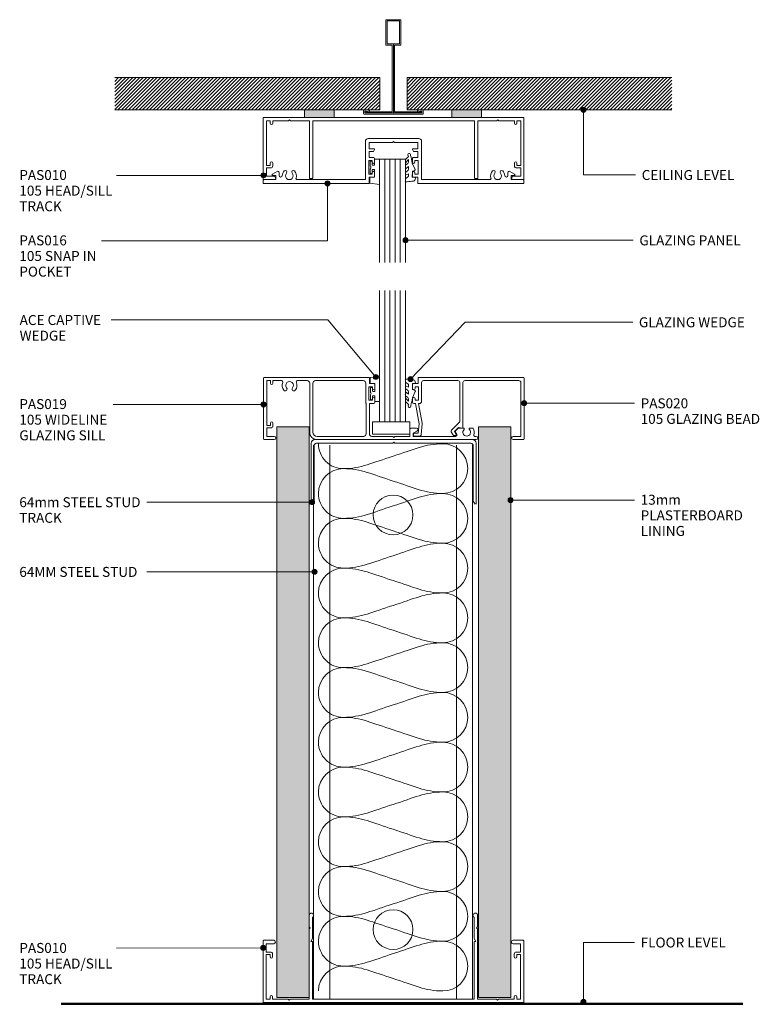
# Model space of a CAD drawing. Units: millimetres. Extents: x 57 to 354, y 156 to 552.
import ezdxf

# ---------------------------------------------------------------- set-up
doc = ezdxf.new("R2010")
doc.units = ezdxf.units.MM
doc.layers.add('Potter', color=7, linetype='Continuous', lineweight=18)
doc.styles.add('Arial', font='arial.ttf', dxfattribs={"height": 4})
pattern_1 = [(45, (-206.904, -514.126), (-0.7071068, 0.7071068), [])]

# ---------------------------------------------------------------- blocks, each defined once
blk = doc.blocks.new('USG Steel Stud - 64mm USG Steel Stud-1159662-64MM HALF HEIGHT GLAZED WALL')
at = {"layer": 'Potter', "lineweight": 9}
for p, q in [((-32, 0), (-32, -222.71)), ((32, 0), (-32, 0)), ((-25.5, 0), (-25.5, -222.71)), ((25.5, 0), (25.5, -222.71)), ((32, 0), (32, -222.71))]:
    blk.add_line(p, q, dxfattribs=at)
for centre in [(0, -28), (0, -194.71)]:
    blk.add_circle(centre, 8, dxfattribs=at)
blk = doc.blocks.new('PAS_Plasterboard - 13mm-1240978-64MM HALF HEIGHT GLAZED WALL')
at = {"layer": 'Potter', "lineweight": 9}
h = blk.add_hatch(dxfattribs=at)
h.set_pattern_fill('FP_1', color=256, style=0, pattern_type=2)
h.set_pattern_definition([(180, (241.08, 159.074), (-8.128, -2.032), [0.671, -5.425, 0.671, -5.425, -32.512]), (180, (241.08, 159.074), (-8.128, -2.032), [-12.192, 0.671, -11.521, 0.671, -5.425, -14.224]), (180, (241.08, 159.074), (-8.128, -2.032), [-30.48, 0.671, -3.393, 0.671, -9.489]), (300, (238.032, 158.058), (5.823764, -6.0230545), [0.671, -5.425, 0.671, -5.425, -32.512]), (300, (238.032, 158.058), (5.823764, -6.0230545), [-12.192, 0.671, -11.521, 0.671, -5.425, -14.224]), (300, (238.032, 158.058), (5.823764, -6.0230545), [-30.48, 0.671, -3.393, 0.671, -9.489]), (60, (237.016, 153.994), (2.304236, 8.0550545), [0.671, -5.425, 0.671, -5.425, -32.512]), (60, (237.016, 153.994), (2.304236, 8.0550545), [-12.192, 0.671, -11.521, 0.671, -5.425, -14.224]), (60, (237.016, 153.994), (2.304236, 8.0550545), [-30.48, 0.671, -3.393, 0.671, -9.489])])
h.paths.add_polyline_path([(-13, 0), (-13, -229.37), (0, -229.37), (0, 0)], flags=0)
at = {"layer": 'Potter'}
for p, q in [((-13, 0), (-13, -229.37)), ((-13, 0), (-13, -229.37)), ((0, 0), (-13, 0)), ((0, 0), (-6.5, 0)), ((0, -229.37), (0, 0)), ((0, 0), (0, -229.37)), ((0, -229.37), (-13, -229.37))]:
    blk.add_line(p, q, dxfattribs=at)
blk = doc.blocks.new('PAS_Plasterboard - 13mm-V1-64MM HALF HEIGHT GLAZED WALL')
at = {"layer": 'Potter', "lineweight": 9}
h = blk.add_hatch(dxfattribs=at)
h.set_pattern_fill('FP_2', color=256, style=0, pattern_type=2)
h.set_pattern_definition([(180, (159.98, 159.074), (-8.128, -2.032), [0.671, -5.425, 0.671, -5.425, -32.512]), (180, (159.98, 159.074), (-8.128, -2.032), [-12.192, 0.671, -11.521, 0.671, -5.425, -14.224]), (180, (159.98, 159.074), (-8.128, -2.032), [-30.48, 0.671, -3.393, 0.671, -9.489]), (300, (156.932, 158.058), (5.823764, -6.023054), [0.671, -5.425, 0.671, -5.425, -32.512]), (300, (156.932, 158.058), (5.823764, -6.023054), [-12.192, 0.671, -11.521, 0.671, -5.425, -14.224]), (300, (156.932, 158.058), (5.823764, -6.023054), [-30.48, 0.671, -3.393, 0.671, -9.489]), (60, (155.916, 153.994), (2.304236, 8.055054), [0.671, -5.425, 0.671, -5.425, -32.512]), (60, (155.916, 153.994), (2.304236, 8.055054), [-12.192, 0.671, -11.521, 0.671, -5.425, -14.224]), (60, (155.916, 153.994), (2.304236, 8.055054), [-30.48, 0.671, -3.393, 0.671, -9.489])])
h.paths.add_polyline_path([(-13, 0), (-13, -229.37), (0, -229.37), (0, 0)], flags=0)
at = {"layer": 'Potter'}
for p, q in [((-13, 0), (-13, -229.37)), ((-13, 0), (-13, -229.37)), ((0, 0), (-13, 0)), ((0, 0), (-6.5, 0)), ((0, -229.37), (0, 0)), ((0, 0), (0, -229.37)), ((0, -229.37), (-13, -229.37))]:
    blk.add_line(p, q, dxfattribs=at)
blk = doc.blocks.new('PAS_Generic Line Ceiling - Floor-504527-64MM HALF HEIGHT GLAZED WALL')
at = {"layer": 'Potter', "lineweight": 50}
blk.add_line((0, 274.1912), (0, 0), dxfattribs=at)
blk = doc.blocks.new('PAS_019 - PAS_019-454115-64MM HALF HEIGHT GLAZED WALL')
at = {"layer": 'Potter', "lineweight": 9}
for p, q in [((0, -0.3), (0, -24.7)), ((42.32, 0), (0.3, 0)), ((1.3, -19.3), (1.3, -1.3)), ((1.3, -1.3), (2.8, -1.3)), ((2.8, -1.3), (2.8, -2.4)), ((3.8, -2.4), (3.8, -1.3)), ((3.8, -1.3), (7.29, -1.3)), ((13.71, -1.3), (17.6, -1.3)), ((18.6, -2.3), (18.6, -22)), ((19.9, -22), (19.9, -2.3)), ((20.9, -1.3), (40.13, -1.3)), ((41.13, -2.3), (41.13, -10.2)), ((42.43, -9.2), (42.43, -3.8)), ((42.43, -3.8), (43.83, -3.8)), ((42.62, -2.5), (42.62, -0.3)), ((44.33, -2.5), (42.62, -2.5)), ((43.83, -3.8), (43.83, -4.4)), ((44.83, -4.4), (44.83, -3)), ((41.3, -10.62), (41.3, -22.7)), ((43.83, -9.2), (42.43, -9.2)), ((42.6, -22.7), (42.6, -10.5)), ((42.6, -10.5), (44.33, -10.5)), ((43.83, -8.6), (43.83, -9.2)), ((44.83, -10), (44.83, -8.6)), ((2.8, -19.3), (1.3, -19.3)), ((2.8, -18.3), (2.8, -19.3)), ((3.8, -19.5), (3.8, -18.3)), ((1.3, -23.7), (1.3, -20.3)), ((1.3, -20.3), (3, -20.3)), ((4.35, -23.7), (1.3, -23.7)), ((40.3, -23.7), (21.6, -23.7)), ((52, -23.7), (43.6, -23.7)), ((52.4, -24.1), (52, -23.7)), ((52.8, -23.7), (52.4, -24.1)), ((58.9, -23.7), (52.8, -23.7)), ((58.9, -20.7), (58.9, -23.7)), ((61.6, -20.4), (59.2, -20.4)), ((60.2, -22.4), (61.88, -21.53)), ((60.2, -23.7), (60.2, -22.4)), ((77.29, -23.7), (60.2, -23.7)), ((77.31, -22.23), (77.72, -22.95)), ((78.21, -20.49), (77.43, -21.27)), ((80.43, -20.4), (78.42, -20.4)), ((84.09, -20.4), (83.07, -20.4)), ((85.55, -23.7), (85.06, -23.7)), ((0.3, -25), (4.35, -25)), ((21.6, -25), (85.55, -25))]:
    blk.add_line(p, q, dxfattribs=at)
for centre, radius, start, end in [((0.3, -0.3), 0.3, 90, 180), ((3.3, -2.4), 0.5, 180, 360), ((7.29, -1.8), 0.5, 336.4218, 90), ((10.5, -3.2), 3, 156.4218, 220.6906), ((10.5, -3.2), 1.55, 319.3094, 220.6906), ((10.5, -3.2), 3, 319.3094, 23.5782), ((13.71, -1.8), 0.5, 90, 203.5782), ((17.6, -2.3), 1, 360, 90), ((20.9, -2.3), 1, 90, 180), ((40.13, -2.3), 1, 360, 90), ((42.32, -0.3), 0.3, 0, 90), ((44.33, -3), 0.5, 0, 90), ((8.77, -4.68), 0.725, 220.6906, 40.6906), ((12.22, -4.68), 0.725, 139.3094, 319.3094), ((44.33, -4.4), 0.5, 180, 0), ((41.43, -10.2), 0.3, 180, 224.9005), ((41, -10.62), 0.3, 0, 44.9005), ((44.33, -8.6), 0.5, 0, 180), ((44.33, -10), 0.5, 270, 0), ((3.3, -18.3), 0.5, 360, 180), ((3, -19.5), 0.8, 270, 0), ((4.35, -24.35), 0.65, 270, 90), ((21.6, -22), 3, 180, 270), ((21.6, -22), 1.7, 180, 270), ((40.3, -22.7), 1, 270, 0), ((43.6, -22.7), 1, 180, 270), ((59.2, -20.7), 0.3, 90, 180), ((61.6, -21), 0.6, 297.3594, 90), ((78, -21.83), 0.8, 135, 210), ((77.29, -23.2), 0.5, 270, 30), ((78.42, -20.7), 0.3, 90, 135), ((81.75, -22.05), 1.55, 134.9496, 45.0504), ((80.43, -20.72), 0.324, 314.9496, 90), ((83.07, -20.72), 0.324, 90, 225.0504), ((84.09, -20.7), 0.3, 30, 90), ((81.75, -22.05), 3, 340.8179, 30), ((85.06, -23.2), 0.5, 160.8179, 270), ((85.55, -24.35), 0.65, 270, 90), ((0.3, -24.7), 0.3, 180, 270)]:
    blk.add_arc(centre, radius, start, end, dxfattribs=at)
blk = doc.blocks.new('PAS_020 - PAS_020-454381-64MM HALF HEIGHT GLAZED WALL')
at = {"layer": 'Potter', "lineweight": 9}
for p, q in [((-42.64, 22.5), (-42.64, 24.7)), ((-42.34, 25), (-0.3, 25)), ((0, 24.7), (0, 0.3)), ((-44.84, 20.6), (-44.84, 22)), ((-44.34, 22.5), (-42.64, 22.5)), ((-43.84, 21.2), (-43.84, 20.6)), ((-42.44, 21.2), (-43.84, 21.2)), ((-42.44, 15.8), (-42.44, 21.2)), ((-41.24, 22.9), (-41.24, 15.3)), ((-26.57, 23.7), (-40.44, 23.7)), ((-25.77, 7.53), (-25.77, 22.9)), ((-24.57, 22.9), (-24.57, 4.8)), ((-2.1, 23.7), (-23.77, 23.7)), ((-1.3, 1.3), (-1.3, 22.9)), ((-44.84, 15), (-44.84, 16.4)), ((-43.84, 16.4), (-43.84, 15.8)), ((-43.65, 14.5), (-44.34, 14.5)), ((-43.84, 15.8), (-42.44, 15.8)), ((-42.22, 6.4), (-43.65, 14.5)), ((-42.43, 14.5), (-41.04, 6.61)), ((-42.04, 14.5), (-42.43, 14.5)), ((-42.57, 2.6), (-42.22, 6.4)), ((-41.03, 6.29), (-41.42, 2)), ((-29.2, 3.77), (-26, 6.96)), ((-26.37, 4.9), (-27.97, 3.3)), ((-24.82, 4.61), (-26.37, 4.9)), ((-43.97, 2.6), (-42.57, 2.6)), ((-41.91, 1.4), (-43.97, 1.4)), ((-28.61, 2), (-29.28, 3.17)), ((-27.97, 3.3), (-27.25, 2.05)), ((-27.51, 1.6), (-27.91, 1.6)), ((-4.35, 1.3), (-1.3, 1.3)), ((-0.3, 0), (-4.35, 0))]:
    blk.add_line(p, q, dxfattribs=at)
for centre, radius, start, end in [((-42.34, 24.7), 0.3, 90, 180), ((-0.3, 24.7), 0.3, 0, 90), ((-44.34, 22), 0.5, 90, 180), ((-44.34, 20.6), 0.5, 180, 0), ((-40.44, 22.9), 0.8, 90, 180), ((-26.57, 22.9), 0.8, 0, 90), ((-23.77, 22.9), 0.8, 90, 180), ((-2.1, 22.9), 0.8, 360, 90), ((-44.34, 16.4), 0.5, 0, 180), ((-44.34, 15), 0.5, 180, 270), ((-42.04, 15.3), 0.8, 270, 0), ((-42.22, 6.4), 1.2, 354.8119, 10), ((-26.57, 7.53), 0.8, 315, 0), ((-24.77, 4.8), 0.2, 255, 0), ((-43.97, 2), 0.6, 90, 270), ((-41.91, 1.9), 0.5, 270, 11.6827), ((-28.84, 3.42), 0.5, 135, 210), ((-27.91, 2.4), 0.8, 210, 270), ((-27.51, 1.9), 0.3, 270, 30), ((-4.35, 0.65), 0.65, 90, 270), ((-0.3, 0.3), 0.3, 270, 0)]:
    blk.add_arc(centre, radius, start, end, dxfattribs=at)
blk = doc.blocks.new('USG 64mm Steel Track - Softline 64mm Flat Track-506212-64MM HALF HEIGHT GLAZED WALL')
at = {"layer": 'Potter', "lineweight": 9}
for p, q in [((31.65, 0), (-31.75, 0)), ((-33.25, -1.5), (-33.25, -26)), ((-32.05, -24.96), (-32.05, -2.5)), ((-31.05, -1.5), (-0.4, -1.5)), ((-0.4, -1.5), (0, -1.1)), ((0, -1.1), (0.4, -1.5)), ((0.4, -1.5), (30.95, -1.5)), ((31.95, -2.5), (31.95, -24.79)), ((31.95, -2.5), (31.95, -24.79)), ((33.15, -26), (33.15, -1.5)), ((33.15, -26), (33.15, -1.5)), ((-32.65, -26), (-32.05, -24.96)), ((31.95, -24.79), (32.65, -26))]:
    blk.add_line(p, q, dxfattribs=at)
for centre, radius, start, end in [((-31.75, -1.5), 1.5, 90, 180), ((31.65, -1.5), 1.5, 360, 90), ((-31.05, -2.5), 1, 90, 180), ((30.95, -2.5), 1, 360, 90)]:
    blk.add_arc(centre, radius, start, end, dxfattribs=at)
blk = doc.blocks.new('PAS_010 - PAS_010-450300-64MM HALF HEIGHT GLAZED WALL')
at = {"layer": 'Potter', "lineweight": 9}
for p, q in [((-52.2, 0), (52.2, 0)), ((-52.4, -24.8), (-52.4, -0.2)), ((-51.1, -1.3), (-51.1, -19.3)), ((-49.6, -1.3), (-51.1, -1.3)), ((-49.6, -2.3), (-49.6, -1.3)), ((-48.6, -1.3), (-48.6, -2.3)), ((-42.3, -1.3), (-48.6, -1.3)), ((-41.9, -0.9), (-42.3, -1.3)), ((-41.5, -1.3), (-41.9, -0.9)), ((-33.8, -1.3), (-41.5, -1.3)), ((-33.8, -24.5), (-33.8, -1.3)), ((-32.5, -1.3), (-32.5, -24.3)), ((32.5, -1.3), (-32.5, -1.3)), ((32.5, -24.3), (32.5, -1.3)), ((33.8, -1.3), (33.8, -24.5)), ((41.5, -1.3), (33.8, -1.3)), ((41.9, -0.9), (41.5, -1.3)), ((42.3, -1.3), (41.9, -0.9)), ((48.6, -1.3), (42.3, -1.3)), ((48.6, -2.3), (48.6, -1.3)), ((49.6, -1.3), (49.6, -2.3)), ((51.1, -1.3), (49.6, -1.3)), ((51.1, -19.3), (51.1, -1.3)), ((52.4, -0.2), (52.4, -24.8)), ((-51.1, -19.3), (-49.6, -19.3)), ((-49.6, -19.3), (-49.6, -18.3)), ((-48.6, -18.3), (-48.6, -19.5)), ((48.6, -19.5), (48.6, -18.3)), ((49.6, -18.3), (49.6, -19.3)), ((49.6, -19.3), (51.1, -19.3)), ((-51.1, -20.3), (-51.1, -23.6)), ((-49.4, -20.3), (-51.1, -20.3)), ((-51.1, -23.6), (-48.1, -23.6)), ((48.1, -23.6), (51.1, -23.6)), ((51.1, -20.3), (49.4, -20.3)), ((51.1, -23.6), (51.1, -20.3)), ((-48.1, -25), (-52.2, -25)), ((-33.8, -29.6), (-33.8, -24.5)), ((-33.2, -24.5), (-32.5, -25.71)), ((-32.7, -24.5), (-33.2, -24.5)), ((-32.5, -25.71), (-32.5, -34.33)), ((32.5, -25.71), (33.2, -24.5)), ((32.5, -34.33), (32.5, -25.71)), ((33.2, -24.5), (32.7, -24.5)), ((33.8, -24.5), (33.8, -29.6)), ((52.2, -25), (48.1, -25)), ((-33.4, -30), (-33.8, -29.6)), ((-33.8, -30.4), (-33.4, -30)), ((-33.8, -35.24), (-33.8, -30.4)), ((33.8, -29.6), (33.4, -30)), ((33.4, -30), (33.8, -30.4)), ((33.8, -30.4), (33.8, -35.24)), ((-32.06, -35.08), (-32.38, -35.62)), ((32.38, -35.62), (32.06, -35.08))]:
    blk.add_line(p, q, dxfattribs=at)
for centre, radius, start, end in [((-52.2, -0.2), 0.2, 90, 180), ((52.2, -0.2), 0.2, 360, 90), ((-49.1, -2.3), 0.5, 180, 0), ((49.1, -2.3), 0.5, 180, 0), ((-49.1, -18.3), 0.5, 0, 180), ((-49.4, -19.5), 0.8, 270, 0), ((49.1, -18.3), 0.5, 0, 180), ((49.4, -19.5), 0.8, 180, 270), ((-48.1, -24.3), 0.7, 270, 90), ((48.1, -24.3), 0.7, 90, 270), ((-52.2, -24.8), 0.2, 180, 270), ((-32.7, -24.3), 0.2, 270, 0), ((32.7, -24.3), 0.2, 180, 270), ((52.2, -24.8), 0.2, 270, 0), ((-33.04, -35.24), 0.761, 180, 330), ((-32.5, -34.83), 0.5, 330, 90), ((32.5, -34.83), 0.5, 90, 210), ((33.04, -35.24), 0.761, 210, 0)]:
    blk.add_arc(centre, radius, start, end, dxfattribs=at)
blk = doc.blocks.new('PAS_010 - PAS_010-563281-64MM HALF HEIGHT GLAZED WALL')
at = {"layer": 'Potter', "lineweight": 9}
for p, q in [((-52.2, 0), (-35.88, 0)), ((-23.88, 0), (23.36, 0)), ((35.36, 0), (52.2, 0)), ((-52.4, -24.8), (-52.4, -0.2)), ((-51.1, -1.3), (-51.1, -19.3)), ((-49.6, -1.3), (-51.1, -1.3)), ((-49.6, -2.3), (-49.6, -1.3)), ((-48.6, -1.3), (-48.6, -2.3)), ((-42.3, -1.3), (-48.6, -1.3)), ((-41.9, -0.9), (-42.3, -1.3)), ((-41.5, -1.3), (-41.9, -0.9)), ((-33.8, -1.3), (-41.5, -1.3)), ((-33.8, -24.5), (-33.8, -1.3)), ((-32.5, -1.3), (-32.5, -24.3)), ((32.5, -1.3), (-32.5, -1.3)), ((32.5, -24.3), (32.5, -1.3)), ((33.8, -1.3), (33.8, -24.5)), ((41.5, -1.3), (33.8, -1.3)), ((41.9, -0.9), (41.5, -1.3)), ((42.3, -1.3), (41.9, -0.9)), ((48.6, -1.3), (42.3, -1.3)), ((48.6, -2.3), (48.6, -1.3)), ((49.6, -1.3), (49.6, -2.3)), ((51.1, -1.3), (49.6, -1.3)), ((51.1, -19.3), (51.1, -1.3)), ((52.4, -0.2), (52.4, -24.8)), ((-51.1, -19.3), (-49.6, -19.3)), ((-49.6, -19.3), (-49.6, -18.3)), ((-48.6, -18.3), (-48.6, -19.5)), ((48.6, -19.5), (48.6, -18.3)), ((49.6, -18.3), (49.6, -19.3)), ((49.6, -19.3), (51.1, -19.3)), ((-51.1, -20.3), (-51.1, -23.6)), ((-49.4, -20.3), (-51.1, -20.3)), ((-51.1, -23.6), (-48.1, -23.6)), ((48.1, -23.6), (51.1, -23.6)), ((51.1, -20.3), (49.4, -20.3)), ((51.1, -23.6), (51.1, -20.3)), ((-48.1, -25), (-52.2, -25)), ((-32.8, -24.5), (-33.8, -24.5)), ((32.8, -24.5), (33.8, -24.5)), ((52.2, -25), (48.1, -25))]:
    blk.add_line(p, q, dxfattribs=at)
for centre, radius, start, end in [((-52.2, -0.2), 0.2, 90, 180), ((52.2, -0.2), 0.2, 360, 90), ((-49.1, -2.3), 0.5, 180, 0), ((49.1, -2.3), 0.5, 180, 0), ((-49.1, -18.3), 0.5, 0, 180), ((-49.4, -19.5), 0.8, 270, 0), ((49.1, -18.3), 0.5, 0, 180), ((49.4, -19.5), 0.8, 180, 270), ((-48.1, -24.3), 0.7, 270, 90), ((48.1, -24.3), 0.7, 90, 270), ((-52.2, -24.8), 0.2, 180, 270), ((-32.7, -24.3), 0.2, 270, 0), ((32.7, -24.3), 0.2, 180, 270), ((52.2, -24.8), 0.2, 270, 0)]:
    blk.add_arc(centre, radius, start, end, dxfattribs=at)
blk = doc.blocks.new('PAS_Glazing Panel - Potters Glazing Panel 8mm-1026967-64MM HALF HEIGHT GLAZED WALL')
at = {"layer": 'Potter'}
for p, q in [((-10.38, 0), (-10.38, -41.62)), ((0, 0), (-10.38, 0)), ((0, 0), (0, -41.62))]:
    blk.add_line(p, q, dxfattribs=at)
at = {"layer": 'Potter', "lineweight": 9}
for p, q in [((-8.3, 0), (-8.3, -41.62)), ((-6.23, 0), (-6.23, -41.62)), ((-4.15, 0), (-4.15, -41.62)), ((-2.08, 0), (-2.08, -41.62))]:
    blk.add_line(p, q, dxfattribs=at)
blk = doc.blocks.new('PAS_016 - PAS_016-453298-64MM HALF HEIGHT GLAZED WALL')
at = {"layer": 'Potter', "lineweight": 9}
for p, q in [((-52.39, -0.2), (-52.39, -1.35)), ((-9.97, 0), (-52.19, 0)), ((-52.19, -1.55), (-47.29, -1.55)), ((-48.65, -3.71), (-46.76, -4.88)), ((-47.29, -3.15), (-48.49, -3.15)), ((-47.29, -1.55), (-47.29, -3.15)), ((-45.99, -4.45), (-45.99, -3.23)), ((-38.71, -1.55), (-11.32, -1.55)), ((-11.32, -1.55), (-11.32, -16.9)), ((-9.97, -3.8), (-8.57, -3.8)), ((-9.97, -9.2), (-9.97, -3.8)), ((-9.77, -2.5), (-9.77, -0.2)), ((-8.07, -2.5), (-9.77, -2.5)), ((-8.57, -3.8), (-8.57, -4.4)), ((-7.57, -4.4), (-7.57, -3)), ((7.58, -3), (7.58, -4.4)), ((9.78, -2.5), (8.08, -2.5)), ((8.58, -3.8), (9.98, -3.8)), ((8.58, -4.4), (8.58, -3.8)), ((9.78, -0.2), (9.78, -2.5)), ((52.2, 0), (9.98, 0)), ((9.98, -3.8), (9.98, -9.2)), ((11.33, -1.55), (38.72, -1.55)), ((11.33, -16.9), (11.33, -1.55)), ((46, -3.23), (46, -4.45)), ((46.77, -4.88), (48.66, -3.71)), ((47.3, -1.55), (52.2, -1.55)), ((47.3, -3.15), (47.3, -1.55)), ((48.5, -3.15), (47.3, -3.15)), ((52.4, -1.35), (52.4, -0.2)), ((-8.57, -9.2), (-9.97, -9.2)), ((-9.77, -10.5), (-8.07, -10.5)), ((-9.77, -12.8), (-9.77, -10.5)), ((-8.57, -8.6), (-8.57, -9.2)), ((-7.57, -10), (-7.57, -8.6)), ((7.58, -8.6), (7.58, -10)), ((8.08, -10.5), (9.78, -10.5)), ((8.58, -9.2), (8.58, -8.6)), ((9.98, -9.2), (8.58, -9.2)), ((9.78, -10.5), (9.78, -12.8)), ((-8.23, -12.8), (-9.77, -12.8)), ((-9.77, -14), (-7.77, -14)), ((-9.77, -16.55), (-9.77, -14)), ((-7.59, -13.7), (-8.06, -12.9)), ((8.07, -12.9), (7.6, -13.7)), ((7.78, -14), (9.78, -14)), ((9.78, -12.8), (8.24, -12.8)), ((9.78, -14), (9.78, -16.55)), ((-10.12, -18.1), (10.13, -18.1)), ((-0.39, -16.55), (-9.77, -16.55)), ((0, -16.95), (-0.39, -16.55)), ((0.4, -16.55), (0, -16.95)), ((9.78, -16.55), (0.4, -16.55))]:
    blk.add_line(p, q, dxfattribs=at)
for centre, radius, start, end in [((-9.97, -0.2), 0.2, 0, 90), ((-52.19, -0.2), 0.2, 90, 180), ((-52.19, -1.35), 0.2, 180, 270), ((-48.49, -3.45), 0.3, 90, 238.3034), ((-45.37, -3.23), 0.626, 2.0796, 180), ((-41.89, -3.1), 2.85, 182.0796, 222.8152), ((-41.89, -3.1), 1.55, 317.1848, 222.8152), ((-41.89, -3.1), 2.85, 317.1848, 18.2662), ((-38.71, -2.05), 0.5, 90, 198.2662), ((-8.07, -3), 0.5, 0, 90), ((8.08, -3), 0.5, 90, 180), ((9.98, -0.2), 0.2, 90, 180), ((38.72, -2.05), 0.5, 341.7338, 90), ((41.9, -3.1), 2.85, 161.7338, 222.8152), ((41.9, -3.1), 1.55, 317.1848, 222.8152), ((41.9, -3.1), 2.85, 317.1848, 357.9204), ((45.38, -3.23), 0.626, 0, 177.9204), ((48.5, -3.45), 0.3, 301.6966, 90), ((52.2, -0.2), 0.2, 0, 90), ((52.2, -1.35), 0.2, 270, 360), ((-46.49, -4.45), 0.5, 238.3034, 0), ((-43.51, -4.6), 0.65, 222.8152, 42.8152), ((-40.28, -4.6), 0.65, 137.1848, 317.1848), ((-8.07, -4.4), 0.5, 180, 360), ((8.08, -4.4), 0.5, 180, 360), ((40.29, -4.6), 0.65, 222.8152, 42.8152), ((43.52, -4.6), 0.65, 137.1848, 317.1848), ((46.5, -4.45), 0.5, 180, 301.6966), ((-8.07, -8.6), 0.5, 360, 180), ((-8.07, -10), 0.5, 270, 0), ((8.08, -8.6), 0.5, 360, 180), ((8.08, -10), 0.5, 180, 270), ((-8.23, -13), 0.2, 30, 90), ((-7.77, -13.8), 0.2, 270, 30), ((7.78, -13.8), 0.2, 150, 270), ((8.24, -13), 0.2, 90, 150), ((-10.12, -16.9), 1.2, 180, 270), ((10.13, -16.9), 1.2, 270, 0)]:
    blk.add_arc(centre, radius, start, end, dxfattribs=at)
blk = doc.blocks.new('PAS_Glazing Panel - Potters Glazing Panel 8mm-1026968-64MM HALF HEIGHT GLAZED WALL')
at = {"layer": 'Potter'}
for p, q in [((-10.38, 0), (-10.38, 52.73)), ((0, 0), (0, 52.73)), ((0, 0), (-10.38, 0))]:
    blk.add_line(p, q, dxfattribs=at)
at = {"layer": 'Potter', "lineweight": 9}
for p, q in [((-8.3, 0), (-8.3, 52.73)), ((-6.23, 0), (-6.23, 52.73)), ((-4.15, 0), (-4.15, 52.73)), ((-2.08, 0), (-2.08, 52.73))]:
    blk.add_line(p, q, dxfattribs=at)
blk = doc.blocks.new('PAS_D Main Tee wit Edge Conditions - 24mm SQ Standard Tile-884346-64MM HALF HEIGHT GLAZED WALL')
at = {"layer": 'Potter', "lineweight": 9}
h = blk.add_hatch(dxfattribs=at)
h.set_pattern_fill('FP_3', color=256, style=0, pattern_type=2)
h.set_pattern_definition(pattern_1)
h.paths.add_polyline_path([(-35.79, 1.7), (-5.5, 1.7), (-5.5, 14.7), (-112, 14.7), (-112, 1.7)], flags=0)
h = blk.add_hatch(dxfattribs=at)
h.set_pattern_fill('FP_3', color=256, style=0, pattern_type=2)
h.set_pattern_definition(pattern_1)
h.paths.add_polyline_path([(112, 1.7), (112, 14.7), (5.5, 14.7), (5.5, 1.7), (35.45, 1.7)], flags=0)
for p, q in [((-3, 38), (-3, 27.8)), ((3, 38), (-3, 38)), ((-2.5, 37.5), (-2.5, 28.33)), ((2.5, 37.5), (-2.5, 37.5)), ((2.5, 28.33), (2.5, 37.5)), ((3, 27.8), (3, 38)), ((-3, 27.8), (-0.5, 27.8)), ((-2.5, 28.33), (0, 28.33)), ((-0.5, 27.8), (-0.5, 1)), ((0, 28.33), (2.5, 28.33)), ((0, 0.5), (0, 28.33)), ((0.5, 27.8), (3, 27.8)), ((0.5, 1), (0.5, 27.8)), ((-12, 1.45), (-12, 0.25)), ((11.75, 0), (-11.75, 0)), ((-11.75, 0), (11.75, 0)), ((-11.5, 1.2), (-10.9, 1.2)), ((-11.5, 0.5), (-11.5, 1.2)), ((11.5, 0.5), (-11.5, 0.5)), ((-11, 1), (-11, 0.5)), ((-0.5, 1), (-11, 1)), ((-10.9, 1.2), (-9.71, 1.01)), ((-9.63, 1.5), (-10.86, 1.7)), ((-9.71, 1.01), (-9.63, 1.5)), ((11, 1), (0.5, 1)), ((10.86, 1.7), (9.63, 1.5)), ((9.63, 1.5), (9.71, 1.01)), ((9.71, 1.01), (10.9, 1.2)), ((10.9, 1.2), (11.5, 1.2)), ((11, 0.5), (11, 1)), ((11.5, 1.2), (11.5, 0.5)), ((12, 0.25), (12, 1.45))]:
    blk.add_line(p, q, dxfattribs=at)
at = {"layer": 'Potter'}
for p, q in [((-5.5, 14.7), (-112, 14.7)), ((-5.5, 14.7), (-112, 14.7)), ((-5.5, 1.7), (-5.5, 14.7)), ((-5.5, 14.7), (-5.5, 1.7)), ((5.5, 14.7), (112, 14.7)), ((5.5, 1.7), (5.5, 14.7)), ((5.5, 14.7), (112, 14.7)), ((5.5, 14.7), (5.5, 1.7)), ((-112, 1.7), (-35.79, 1.7)), ((-35.79, 1.7), (-112, 1.7)), ((-23.79, 1.7), (-5.5, 1.7)), ((-5.5, 1.7), (-23.79, 1.7)), ((23.45, 1.7), (5.5, 1.7)), ((5.5, 1.7), (23.45, 1.7)), ((112, 1.7), (35.45, 1.7)), ((35.45, 1.7), (112, 1.7))]:
    blk.add_line(p, q, dxfattribs=at)
at = {"layer": 'Potter', "lineweight": 9}
for centre, start, end in [((-11.75, 1.45), 90, 180), ((-11.75, 0.25), 180, 270), ((11.75, 1.45), 0, 90), ((11.75, 0.25), 270, 0)]:
    blk.add_arc(centre, 0.25, start, end, dxfattribs=at)
blk = doc.blocks.new('PAS Acoustic Foam Tape - Potters Acoustic Foam Tape-176289-64MM HALF HEIGHT GLAZED WALL')
at = {"layer": 'Potter'}
blk.add_hatch(color=256, dxfattribs=at).paths.add_polyline_path([(6, 0), (6, 3), (-6, 3), (-6, 0)], flags=0)
at = {"layer": 'Potter', "lineweight": 9}
for p, q in [((6, 3), (-6, 3)), ((-6, 3), (-6, 0)), ((-6, 3), (6, 3)), ((-6, 0), (-6, 3)), ((-6, 0), (6, 0)), ((6, 0), (-6, 0)), ((6, 0), (6, 3)), ((6, 3), (6, 0))]:
    blk.add_line(p, q, dxfattribs=at)
blk = doc.blocks.new('PAS_Glass Packer - PAS_Glass Packer-477646-64MM HALF HEIGHT GLAZED WALL')
at = {"layer": 'Potter', "lineweight": 9}
for p, q in [((-12.36, -1.42), (2.64, -1.42)), ((-12.36, -6.42), (-12.36, -1.42)), ((2.64, -1.42), (2.64, -6.42)), ((2.64, -6.42), (-12.36, -6.42))]:
    blk.add_line(p, q, dxfattribs=at)
blk = doc.blocks.new('PAS_INSULATION - 60mm Insulation-599177-64MM HALF HEIGHT GLAZED WALL')
at = {"layer": 'Potter', "lineweight": 9}
for centre, start, end in [((10, 20), 90, 180), ((10, 20), 360, 90), ((30, 20), 90, 180), ((30, 20), 360, 90), ((50, 20), 90, 180), ((50, 20), 360, 90), ((70, 20), 90, 180), ((70, 20), 360, 90), ((90, 20), 90, 180), ((90, 20), 360, 90), ((110, 20), 90, 180), ((110, 20), 360, 90), ((130, 20), 90, 180), ((130, 20), 360, 90), ((150, 20), 90, 180), ((150, 20), 360, 90), ((170, 20), 90, 180), ((170, 20), 360, 90), ((190, 20), 90, 180), ((190, 20), 360, 90), ((210, 20), 90, 180), ((210, 20), 360, 90), ((0, -20), 270, 360), ((20, -20), 180, 270), ((20, -20), 270, 360), ((40, -20), 180, 270), ((40, -20), 270, 360), ((60, -20), 180, 270), ((60, -20), 270, 360), ((80, -20), 180, 270), ((80, -20), 270, 360), ((100, -20), 180, 270), ((100, -20), 270, 360), ((120, -20), 180, 270), ((120, -20), 270, 360), ((140, -20), 180, 270), ((140, -20), 270, 360), ((160, -20), 180, 270), ((160, -20), 270, 360), ((180, -20), 180, 270), ((180, -20), 270, 360), ((200, -20), 180, 270), ((200, -20), 270, 360), ((220, -20), 180, 270)]:
    blk.add_arc(centre, 10, start, end, dxfattribs=at)
for points in [[(0, 20), (0, 12.94), (2.39, 8.29), (5, 0)], [(20, 20), (20, 12.94), (17.61, 8.29), (15, 0)], [(20, 20), (20, 12.94), (22.39, 8.29), (25, 0)], [(40, 20), (40, 12.94), (37.61, 8.29), (35, 0)], [(40, 20), (40, 12.94), (42.39, 8.29), (45, 0)], [(60, 20), (60, 12.94), (57.61, 8.29), (55, 0)], [(60, 20), (60, 12.94), (62.39, 8.29), (65, 0)], [(80, 20), (80, 12.94), (77.61, 8.29), (75, 0)], [(80, 20), (80, 12.94), (82.39, 8.29), (85, 0)], [(100, 20), (100, 12.94), (97.61, 8.29), (95, 0)], [(100, 20), (100, 12.94), (102.39, 8.29), (105, 0)], [(120, 20), (120, 12.94), (117.61, 8.29), (115, 0)], [(120, 20), (120, 12.94), (122.39, 8.29), (125, 0)], [(140, 20), (140, 12.94), (137.61, 8.29), (135, 0)], [(140, 20), (140, 12.94), (142.39, 8.29), (145, 0)], [(160, 20), (160, 12.94), (157.61, 8.29), (155, 0)], [(160, 20), (160, 12.94), (162.39, 8.29), (165, 0)], [(180, 20), (180, 12.94), (177.61, 8.29), (175, 0)], [(180, 20), (180, 12.94), (182.39, 8.29), (185, 0)], [(200, 20), (200, 12.94), (197.61, 8.29), (195, 0)], [(200, 20), (200, 12.94), (202.39, 8.29), (205, 0)], [(220, 20), (220, 12.94), (217.61, 8.29), (215, 0)], [(10, -20), (10, -12.94), (7.61, -8.29), (5, 0)], [(10, -20), (10, -12.94), (12.39, -8.29), (15, 0)], [(30, -20), (30, -12.94), (27.61, -8.29), (25, 0)], [(30, -20), (30, -12.94), (32.39, -8.29), (35, 0)], [(50, -20), (50, -12.94), (47.61, -8.29), (45, 0)], [(50, -20), (50, -12.94), (52.39, -8.29), (55, 0)], [(70, -20), (70, -12.94), (67.61, -8.29), (65, 0)], [(70, -20), (70, -12.94), (72.39, -8.29), (75, 0)], [(90, -20), (90, -12.94), (87.61, -8.29), (85, 0)], [(90, -20), (90, -12.94), (92.39, -8.29), (95, 0)], [(110, -20), (110, -12.94), (107.61, -8.29), (105, 0)], [(110, -20), (110, -12.94), (112.39, -8.29), (115, 0)], [(130, -20), (130, -12.94), (127.61, -8.29), (125, 0)], [(130, -20), (130, -12.94), (132.39, -8.29), (135, 0)], [(150, -20), (150, -12.94), (147.61, -8.29), (145, 0)], [(150, -20), (150, -12.94), (152.39, -8.29), (155, 0)], [(170, -20), (170, -12.94), (167.61, -8.29), (165, 0)], [(170, -20), (170, -12.94), (172.39, -8.29), (175, 0)], [(190, -20), (190, -12.94), (187.61, -8.29), (185, 0)], [(190, -20), (190, -12.94), (192.39, -8.29), (195, 0)], [(210, -20), (210, -12.94), (207.61, -8.29), (205, 0)], [(210, -20), (210, -12.94), (212.39, -8.29), (215, 0)]]:
    blk.add_open_spline(points, degree=3, dxfattribs=at)
blk = doc.blocks.new('PAS_Rubber Seal 1 - PAS_Rubber Seal-1658387-64MM HALF HEIGHT GLAZED WALL')
at = {"layer": 'Potter', "lineweight": 9}
for p, q in [((-4.64, 4.53), (-3.35, 5.75)), ((-4.64, 5.39), (-4.64, 4.53)), ((-3.36, 7.01), (-4.45, 5.98)), ((-3.67, 4.23), (-4.21, 3.85)), ((-3.36, 7.01), (-3.67, 7.75)), ((-3.35, 5.75), (-3.35, 4.78)), ((-0.73, 1.82), (-1.85, 4.38)), ((-4.64, 3.09), (-4.64, 2.03)), ((-4.64, 2.03), (-3.35, 2.94)), ((-4.64, 0.17), (-4.64, -0.5)), ((-4.64, -0.5), (-3.36, 0.07)), ((-3.76, 1.26), (-4.41, 0.74)), ((-3.36, 0.07), (-3.35, -0.79)), ((-3.35, 2.94), (-3.35, 1.86)), ((-1.87, -1.33), (-1.8, 1.07)), ((-1.8, 1.07), (-0.85, 1.44)), ((-4.64, -2.09), (-4.64, -2.83)), ((-3.58, -1.19), (-4.5, -1.83)), ((-4.29, -3.11), (-3.92, -3.13)), ((-0.82, -1.39), (-1.87, -1.33)), ((-0.87, -2.49), (-0.61, -1.7))]:
    blk.add_line(p, q, dxfattribs=at)
for centre, radius, start, end in [((-3.09, 7.68), 0.583, 337.1747, 172.8985), ((-3.93, 5.49), 0.718, 136.4771, 188.2795), ((-4.19, 4.89), 0.849, 308.623, 352.5444), ((-28.73, -0.15), 27.26, 9.5715, 16.1904), ((-4, 0.24), 0.645, 129.403, 186.0733), ((-3.8, 3.11), 0.839, 119.0494, 181.6881), ((-4.17, 1.97), 0.824, 300.0622, 352.109), ((-0.95, 1.68), 0.26, 291.2413, 33.4427), ((-4.4, -2.05), 0.246, 113.9944, 189.2347), ((-4.36, -2.83), 0.288, 180, 282.9366), ((-4.89, 16), 19.16, 272.9313, 280.4115), ((-3.68, -0.87), 0.334, 286.6955, 14.3293), ((-1.39, -2.28), 0.558, 265.6298, 338.3563), ((-0.84, -1.63), 0.24, 341.5568, 85.8486)]:
    blk.add_arc(centre, radius, start, end, dxfattribs=at)
blk = doc.blocks.new('PAS_Rubber Seal 2 - ACE Captive Wedge-1419507-64MM HALF HEIGHT GLAZED WALL')
at = {"layer": 'Potter', "lineweight": 9}
for p, q in [((-3.76, 6.84), (0.15, 6.4)), ((-3.76, -3.25), (-3.76, 6.84)), ((-1.8, 4), (0.15, 4)), ((-1.8, 4), (-1.8, 1.1)), ((0.15, 4), (0.15, 6.4)), ((-1, 0.9), (-1.6, 0.9)), ((-0.8, 2.3), (-0.8, 1.1)), ((-0.6, 2.5), (-0.2, 2.5)), ((0, 2.3), (0, 0.5)), ((-1.8, -3.25), (-3.76, -3.25)), ((-1.8, -1.1), (-1.8, -3.25)), ((-1.6, -0.9), (-1, -0.9)), ((-0.8, -2.3), (-0.8, -1.1)), ((-0.6, -2.5), (-0.2, -2.5)), ((0, -2.3), (0, -0.5))]:
    blk.add_line(p, q, dxfattribs=at)
for centre, radius, start, end in [((-1.6, 1.1), 0.2, 180, 270), ((-1, 1.1), 0.2, 270, 0), ((-0.6, 2.3), 0.2, 90, 180), ((0.27, 0), 0.567, 118.0725, 241.9275), ((-0.2, 2.3), 0.2, 0, 90), ((-1.6, -1.1), 0.2, 90, 180), ((-1, -1.1), 0.2, 360, 90), ((-0.6, -2.3), 0.2, 180, 270), ((-0.2, -2.3), 0.2, 270, 0)]:
    blk.add_arc(centre, radius, start, end, dxfattribs=at)
blk = doc.blocks.new('PAS_Rubber Seal 2 - ACE Captive Wedge-1658346-64MM HALF HEIGHT GLAZED WALL')
at = {"layer": 'Potter', "lineweight": 9}
for p, q in [((-1.8, 3.25), (-3.65, 3.25)), ((-3.65, 3.25), (-3.65, -6.84)), ((-1.8, 1.1), (-1.8, 3.25)), ((-1.6, 0.9), (-1, 0.9)), ((-0.8, 2.3), (-0.8, 1.1)), ((-0.6, 2.5), (-0.2, 2.5)), ((0, 2.3), (0, 0.5)), ((-1.8, -4), (-1.8, -1.1)), ((-1, -0.9), (-1.6, -0.9)), ((-0.8, -2.3), (-0.8, -1.1)), ((-0.6, -2.5), (-0.2, -2.5)), ((0, -2.3), (0, -0.5)), ((-3.65, -6.84), (0.15, -6.4)), ((-1.8, -4), (0.15, -4)), ((0.15, -4), (0.15, -6.4))]:
    blk.add_line(p, q, dxfattribs=at)
for centre, radius, start, end in [((-1.6, 1.1), 0.2, 180, 270), ((-1, 1.1), 0.2, 270, 0), ((-0.6, 2.3), 0.2, 90, 180), ((0.27, 0), 0.567, 118.0725, 241.9275), ((-0.2, 2.3), 0.2, 360, 90), ((-1.6, -1.1), 0.2, 90, 180), ((-1, -1.1), 0.2, 360, 90), ((-0.6, -2.3), 0.2, 180, 270), ((-0.2, -2.3), 0.2, 270, 0)]:
    blk.add_arc(centre, radius, start, end, dxfattribs=at)
blk = doc.blocks.new('PAS_Rubber Seal 1 - PAS_Rubber Seal-1658320-64MM HALF HEIGHT GLAZED WALL')
at = {"layer": 'Potter', "lineweight": 9}
for p, q in [((-4.74, 2.09), (-4.74, 2.83)), ((-4.74, -0.17), (-4.74, 0.5)), ((-4.74, 0.5), (-3.46, -0.07)), ((-3.68, 1.19), (-4.6, 1.83)), ((-4.39, 3.11), (-3.92, 3.13)), ((-3.46, -0.07), (-3.46, 0.79)), ((-0.82, 1.39), (-1.87, 1.33)), ((-1.87, 1.33), (-1.8, -1.07)), ((-0.87, 2.49), (-0.61, 1.7)), ((-4.74, -3.09), (-4.74, -2.03)), ((-4.74, -2.03), (-3.46, -2.94)), ((-3.86, -1.26), (-4.51, -0.74)), ((-3.77, -4.23), (-4.31, -3.85)), ((-3.46, -2.94), (-3.46, -1.86)), ((-0.73, -1.82), (-1.85, -4.38)), ((-1.8, -1.07), (-0.85, -1.44)), ((-4.74, -5.39), (-4.74, -4.53)), ((-4.74, -4.53), (-3.46, -5.75)), ((-3.46, -7.01), (-4.55, -5.98)), ((-3.46, -7.01), (-3.67, -7.75)), ((-3.46, -5.75), (-3.46, -4.78))]:
    blk.add_line(p, q, dxfattribs=at)
for centre, radius, start, end in [((-4.5, 2.05), 0.246, 170.7653, 246.0056), ((-4.46, 2.83), 0.288, 77.0634, 180), ((-4.89, -16), 19.16, 79.5885, 87.0687), ((-3.78, 0.87), 0.334, 345.6707, 73.3045), ((-1.39, 2.28), 0.558, 21.6437, 94.3702), ((-0.84, 1.63), 0.24, 274.1514, 18.4432), ((-4.1, -0.24), 0.645, 173.9267, 230.597), ((-3.91, -3.11), 0.839, 178.3119, 240.9506), ((-4.27, -1.97), 0.824, 7.891, 59.9378), ((-0.95, -1.68), 0.26, 326.5573, 68.7587), ((-4.03, -5.49), 0.718, 171.7205, 223.5229), ((-4.3, -4.89), 0.849, 7.4556, 51.377), ((-3.09, -7.68), 0.583, 187.1015, 22.8253), ((-28.73, 0.15), 27.26, 343.8096, 350.4285)]:
    blk.add_arc(centre, radius, start, end, dxfattribs=at)

msp = doc.modelspace()

# ---------------------------------------------------------------- hatches: boundary and pattern name
at = {"layer": 'Potter', "lineweight": 9}
h = msp.add_hatch(color=256, dxfattribs=at)
edge = h.paths.add_edge_path(flags=0)
edge.add_arc((283.34, 515.88), 1, 0, 360)
h = msp.add_hatch(color=256, dxfattribs=at)
edge = h.paths.add_edge_path(flags=0)
edge.add_arc((154.69, 489.55), 1, 0, 360)
h = msp.add_hatch(color=256, dxfattribs=at)
edge = h.paths.add_edge_path(flags=0)
edge.add_arc((180.41, 486.32), 1, 0, 360)
h = msp.add_hatch(color=256, dxfattribs=at)
edge = h.paths.add_edge_path(flags=0)
edge.add_arc((211.81, 463.44), 1, 0, 360)
h = msp.add_hatch(color=256, dxfattribs=at)
edge = h.paths.add_edge_path(flags=0)
edge.add_arc((199.86, 408.46), 1, 0, 360)
h = msp.add_hatch(color=256, dxfattribs=at)
edge = h.paths.add_edge_path(flags=0)
edge.add_arc((213.78, 407.61), 1, 0, 360)
h = msp.add_hatch(color=256, dxfattribs=at)
edge = h.paths.add_edge_path(flags=0)
edge.add_arc((154.67, 397.45), 1, 0, 360)
h = msp.add_hatch(color=256, dxfattribs=at)
edge = h.paths.add_edge_path(flags=0)
edge.add_arc((259.46, 397.95), 1, 0, 360)
h = msp.add_hatch(color=256, dxfattribs=at)
edge = h.paths.add_edge_path(flags=0)
edge.add_arc((174.21, 358.18), 1, 0, 360)
h = msp.add_hatch(color=256, dxfattribs=at)
edge = h.paths.add_edge_path(flags=0)
edge.add_arc((254.03, 359), 1, 0, 360)
h = msp.add_hatch(color=256, dxfattribs=at)
edge = h.paths.add_edge_path(flags=0)
edge.add_arc((175.2, 330.16), 1, 0, 360)
h = msp.add_hatch(color=256, dxfattribs=at)
edge = h.paths.add_edge_path(flags=0)
edge.add_arc((154.57, 178.98), 1, 0, 360)
h = msp.add_hatch(color=256, dxfattribs=at)
edge = h.paths.add_edge_path(flags=0)
edge.add_arc((283.34, 157.28), 1, 0, 360)

# ---------------------------------------------------------------- linework, layer by layer
for p, q in [((283.34, 515.88), (283.34, 489.73)), ((154.69, 489.55), (95.58, 489.55)), ((283.34, 489.73), (304.28, 489.73)), ((180.41, 486.32), (180.41, 463.26)), ((180.41, 463.26), (89.5, 463.26)), ((211.81, 463.44), (303.34, 463.44)), ((180.53, 431.41), (93.38, 431.41)), ((199.86, 408.46), (180.53, 431.41)), ((213.78, 407.61), (235.81, 430.51)), ((235.81, 430.51), (303.15, 430.51)), ((154.67, 397.45), (94.19, 397.45)), ((259.46, 397.95), (303.85, 397.95)), ((174.21, 358.18), (107.74, 358.18)), ((254.03, 359), (303.85, 359)), ((175.2, 330.16), (107.74, 330.16)), ((154.57, 178.98), (95.58, 178.8)), ((283.34, 181.17), (303.85, 181.17)), ((283.34, 157.28), (283.34, 181.17))]:
    msp.add_line(p, q, dxfattribs=at)
for centre in [(283.34, 515.88), (154.69, 489.55), (180.41, 486.32), (211.81, 463.44), (199.86, 408.46), (213.78, 407.61), (154.67, 397.45), (259.46, 397.95), (174.21, 358.18), (254.03, 359), (175.2, 330.16), (154.57, 178.98), (283.34, 157.28)]:
    msp.add_circle(centre, 1, dxfattribs=at)

# ---------------------------------------------------------------- block references
at = {"layer": 'Potter'}
for name, p in [('PAS_D Main Tee wit Edge Conditions - 24mm SQ Standard Tile-884346-64MM HALF HEIGHT GLAZED WALL', (206.9, 514.13)), ('PAS Acoustic Foam Tape - Potters Acoustic Foam Tape-176289-64MM HALF HEIGHT GLAZED WALL', (177.11, 512.82)), ('PAS Acoustic Foam Tape - Potters Acoustic Foam Tape-176289-64MM HALF HEIGHT GLAZED WALL', (236.35, 512.82)), ('PAS_010 - PAS_010-563281-64MM HALF HEIGHT GLAZED WALL', (207, 512.82)), ('PAS_Glazing Panel - Potters Glazing Panel 8mm-1026967-64MM HALF HEIGHT GLAZED WALL', (211.71, 496.1)), ('PAS_Rubber Seal 1 - PAS_Rubber Seal-1658387-64MM HALF HEIGHT GLAZED WALL', (216.35, 490.11)), ('PAS_Glazing Panel - Potters Glazing Panel 8mm-1026968-64MM HALF HEIGHT GLAZED WALL', (211.71, 390.49)), ('PAS_019 - PAS_019-454115-64MM HALF HEIGHT GLAZED WALL', (154.65, 408.31)), ('PAS_020 - PAS_020-454381-64MM HALF HEIGHT GLAZED WALL', (259.45, 383.31)), ('PAS_Rubber Seal 1 - PAS_Rubber Seal-1658320-64MM HALF HEIGHT GLAZED WALL', (216.45, 404.48)), ('PAS_Glass Packer - PAS_Glass Packer-477646-64MM HALF HEIGHT GLAZED WALL', (210.92, 391.9)), ('USG 64mm Steel Track - Softline 64mm Flat Track-506212-64MM HALF HEIGHT GLAZED WALL', (207.08, 383.31))]:
    msp.add_blockref(name, p, dxfattribs=at)
for name, p, rotation in [('PAS_016 - PAS_016-453298-64MM HALF HEIGHT GLAZED WALL', (206.95, 486.27), 180), ('PAS_Rubber Seal 2 - ACE Captive Wedge-1419507-64MM HALF HEIGHT GLAZED WALL', (197.57, 492.77), 180), ('PAS_Rubber Seal 2 - ACE Captive Wedge-1658346-64MM HALF HEIGHT GLAZED WALL', (197.68, 401.81), 180), ('PAS_Plasterboard - 13mm-V1-64MM HALF HEIGHT GLAZED WALL', (159.98, 159.07), 180), ('PAS_Plasterboard - 13mm-1240978-64MM HALF HEIGHT GLAZED WALL', (241.08, 159.07), 180), ('USG Steel Stud - 64mm USG Steel Stud-1159662-64MM HALF HEIGHT GLAZED WALL', (206.78, 158.3), 180), ('PAS_INSULATION - 60mm Insulation-599177-64MM HALF HEIGHT GLAZED WALL', (206.78, 381.64), 269.9999999999998), ('PAS_010 - PAS_010-450300-64MM HALF HEIGHT GLAZED WALL', (206.9, 157), 180), ('PAS_Generic Line Ceiling - Floor-504527-64MM HALF HEIGHT GLAZED WALL', (73.26, 156.5), 269.9999999999997)]:
    msp.add_blockref(name, p, dxfattribs=dict(at, rotation=rotation))

# ---------------------------------------------------------------- texts
at = {"layer": 'Potter', "lineweight": 9, "char_height": 4, "attachment_point": 1, "line_spacing_factor": 0.941778, "style": 'Arial'}
for s, insert, width in [('PAS010\\P105 HEAD/SILL\\PTRACK', (56.48, 491.68), 46.9137), ('CEILING LEVEL', (306.76, 491.68), 49.3622), ('PAS016\\P105 SNAP IN\\PPOCKET', (56.48, 465.4), 39.6171), ('GLAZING PANEL', (305.82, 465.4), 53.035), ('ACE CAPTIVE\\PWEDGE', (56.61, 433.37), 44.1223), ('GLAZING WEDGE', (305.63, 432.47), 56.316), ('PAS020\\P105 GLAZING BEAD', (306.33, 399.91), 62.3393), ('PAS019\\P105 WIDELINE\\PGLAZING SILL', (56.48, 399.59), 45.2487), ('13mm\\PPLASTERBOARD\\PLINING', (306.33, 361.14), 54.1123), ('64mm STEEL STUD\\PTRACK', (56.48, 360.14), 61.5068), ('64MM STEEL STUD', (56.48, 332.12), 61.5068), ('FLOOR LEVEL', (306.33, 183.12), 45.6404), ('PAS010\\P105 HEAD/SILL\\PTRACK', (56.48, 180.94), 46.9137)]:
    msp.add_mtext(s, dxfattribs=dict(at, insert=insert, width=width))

doc.saveas('drawing.dxf')
